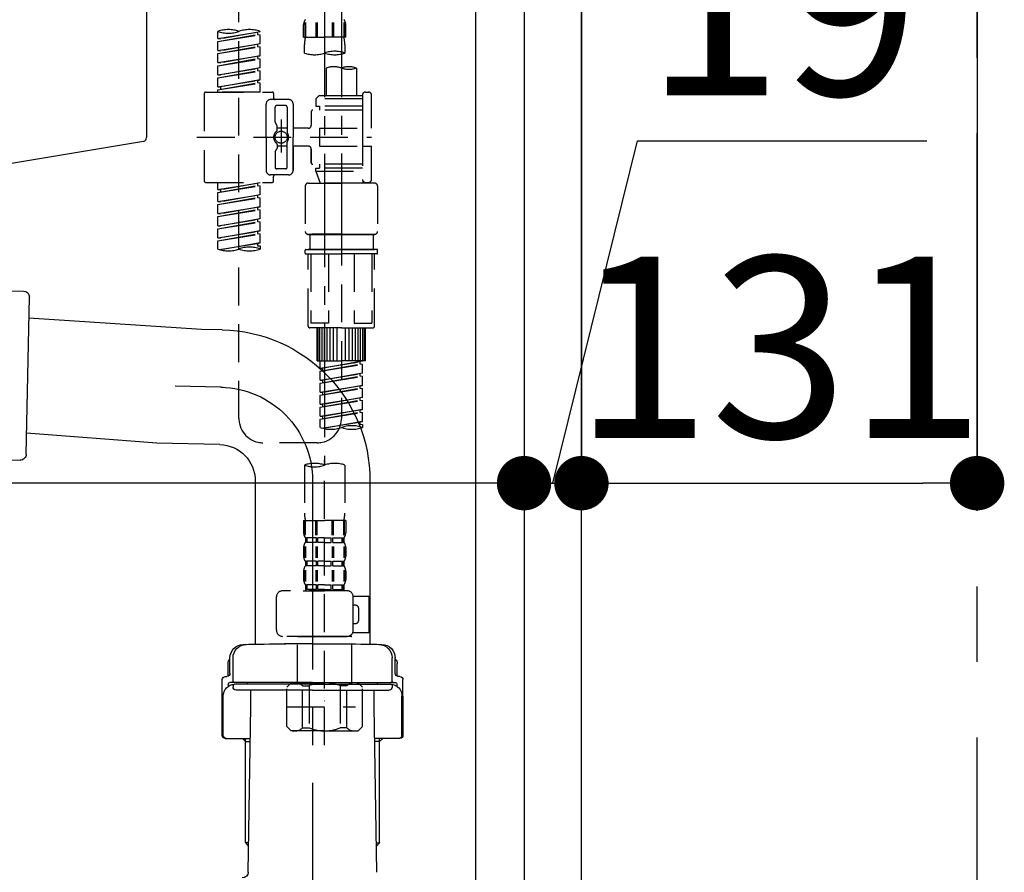
# Model space of a CAD drawing. Extents: x 0 to 26473, y -11045 to -2175.
# Drawn here: x 11730 to 12056, y -8535 to -8252 of the extents above; entities that cross this region are included whole.
import ezdxf

# ---------------------------------------------------------------- set-up
doc = ezdxf.new("R2010")
doc.units = 0
doc.header["$LTSCALE"] = 50
doc.header["$MEASUREMENT"] = 0
for name, pattern in [('CENTER', [2, 1.25, -0.25, 0.25, -0.25]), ('CENTER2', [1.125, 0.75, -0.125, 0.125, -0.125]), ('DASHED', [0.75, 0.5, -0.25])]:
    doc.linetypes.add(name, pattern=pattern)
doc.layers.get('0').update_dxf_attribs({"linetype": 'CONTINUOUS'})
doc.layers.get('DEFPOINTS').update_dxf_attribs({"color": 146, "linetype": 'CONTINUOUS'})
for name, color, linetype in [('111-壁仕上', 3, 'CONTINUOUS'), ('122-扉', 6, 'CONTINUOUS'), ('150-機器', 8, 'CONTINUOUS'), ('166-寸法B', 11, 'CONTINUOUS')]:
    doc.layers.add(name, color=color, linetype=linetype)
doc.styles.add('KH001', font='msgothic.ttc')
doc.dimstyles.new('KH1xx030', dxfattribs={"dimscale": 30, "dimtxt": 2, "dimasz": 0.6, "dimexe": 0.3, "dimexo": 1.2, "dimgap": 0.5, "dimtad": 3, "dimdec": 1, "dimdsep": 46, "dimlunit": 6, "dimtxsty": 'KH001', "dimblk": 'DOT', "dimcen": 1, "dimdle": 1, "dimclrd": 256, "dimclre": 256, "dimclrt": 256, "dimadec": 0, "dimazin": 0, "dimtfac": 1, "dimtdec": 1, "dimtix": 1, "dimtmove": 2, "dimatfit": 3, "dimldrblk": 'CLOSEDBLANK', "dimfxl": 1, "dimtolj": 1, "dimtzin": 0, "dimlwd": -1, "dimlwe": -1, "dimarcsym": 0})

# ---------------------------------------------------------------- blocks, each defined once
blk = doc.blocks.new('KHB800HL-10_D')
at = {"layer": '150-機器', "linetype": 'Continuous'}
for p, q in [((217.5, -1.5), (217.5, -198.98)), ((216.56, -200.38), (159.26, -209.79))]:
    blk.add_line(p, q, dxfattribs=at)
blk.add_arc((216, -198.98), 1.5, 291.8014, 0, dxfattribs=at)
blk = doc.blocks.new('F402_D')
at = {"layer": '150-機器', "color": 13, "linetype": 'CENTER2'}
for p, q in [((3.99, -38.38), (3.99, -310.13)), ((9.52, -38.29), (9.52, -239.41))]:
    blk.add_line(p, q, dxfattribs=at)
at = {"layer": '150-機器', "color": 13, "linetype": 'DASHED', "ltscale": 0.5}
for p, q in [((-24.39, -294.77), (-24.39, -97.13)), ((-2.99, -168.48), (-2.99, -164.44)), ((-2.55, -163.57), (-2.55, -168.48)), ((-2.36, -163.57), (-2.36, -168.48)), ((1.09, -163.57), (1.09, -168.48)), ((1.55, -163.57), (1.55, -168.48)), ((6.43, -163.57), (6.43, -168.48)), ((6.89, -163.57), (6.89, -168.48)), ((10.34, -163.57), (10.34, -168.48)), ((10.53, -163.57), (10.53, -168.48)), ((10.97, -168.48), (10.97, -164.44)), ((-31.37, -168.94), (-31.37, -166.58)), ((-31.37, -168.94), (-17.4, -166.69)), ((-31.37, -169.94), (-18.25, -167.58)), ((-31.37, -169.94), (-17.4, -167.69)), ((-31.37, -168.94), (-30.52, -169.05)), ((-17.4, -166.69), (-30.52, -169.05)), ((-18.25, -166.84), (-18.25, -167.58)), ((-18.25, -167.58), (-17.4, -167.69)), ((-18.25, -167.58), (-17.4, -167.69)), ((-18.25, -167.58), (-17.4, -167.69)), ((-17.4, -166.69), (-17.4, -166.58)), ((-17.4, -170.68), (-17.4, -167.69)), ((-17.4, -170.68), (-17.4, -167.69)), ((-2.99, -168.48), (3.99, -168.48)), ((10.97, -168.48), (3.99, -168.48)), ((-31.37, -172.93), (-31.37, -169.94)), ((-31.37, -172.93), (-17.4, -170.68)), ((-31.37, -173.93), (-18.25, -171.57)), ((-31.37, -173.93), (-17.4, -171.68)), ((-17.4, -170.68), (-30.52, -173.04)), ((-18.25, -170.83), (-18.25, -171.57)), ((-18.25, -170.83), (-18.25, -171.57)), ((-18.25, -171.57), (-17.4, -171.68)), ((-18.25, -171.57), (-17.4, -171.68)), ((-17.4, -174.67), (-17.4, -171.68)), ((-17.4, -174.67), (-17.4, -171.68)), ((-2.69, -173.73), (-2.69, -170.91)), ((10.67, -170.91), (10.67, -173.73)), ((-31.37, -172.93), (-30.52, -173.04)), ((-31.37, -176.92), (-31.37, -173.93)), ((-31.37, -176.92), (-17.4, -174.67)), ((-31.37, -177.92), (-18.25, -175.56)), ((-31.37, -177.92), (-17.4, -175.67)), ((-17.4, -174.67), (-30.52, -177.03)), ((-18.25, -174.8), (-18.25, -175.56)), ((-18.25, -174.82), (-18.25, -175.56)), ((-18.25, -174.82), (-18.25, -175.56)), ((-18.25, -175.56), (-17.4, -175.67)), ((-18.25, -175.56), (-17.4, -175.67)), ((-18.25, -175.56), (-17.4, -175.67)), ((-18.2, -174.8), (-17.4, -174.67)), ((-17.4, -178.66), (-17.4, -175.67)), ((-17.4, -178.66), (-17.4, -175.67)), ((-31.37, -176.92), (-30.52, -177.03)), ((-31.37, -180.91), (-31.37, -177.92)), ((-31.37, -180.91), (-17.4, -178.66)), ((-17.4, -178.66), (-30.52, -181.02)), ((-18.25, -178.81), (-18.25, -179.55)), ((-18.25, -178.81), (-18.25, -179.55)), ((4.54, -178.69), (4.54, -187.88)), ((14.51, -178.69), (14.51, -187.88)), ((-31.37, -181.91), (-18.25, -179.55)), ((-31.37, -181.91), (-17.4, -179.65)), ((-31.37, -180.91), (-30.52, -181.02)), ((-31.37, -184.9), (-31.37, -181.91)), ((-18.25, -179.55), (-17.4, -179.65)), ((-18.25, -179.55), (-17.4, -179.65)), ((-17.4, -182.65), (-17.4, -179.65)), ((-17.4, -182.65), (-17.4, -179.65)), ((-31.37, -184.9), (-17.4, -182.65)), ((-31.37, -185.9), (-18.25, -183.54)), ((-31.37, -185.9), (-17.4, -183.64)), ((-31.37, -184.9), (-30.52, -185)), ((-17.4, -182.65), (-30.52, -185)), ((-30.52, -185), (-30.52, -185.75)), ((-18.25, -182.78), (-18.25, -183.54)), ((-18.25, -182.8), (-18.25, -183.54)), ((-18.25, -182.8), (-18.25, -183.54)), ((-18.25, -183.54), (-17.4, -183.64)), ((-18.25, -183.54), (-17.4, -183.64)), ((-18.2, -182.78), (-17.4, -182.65)), ((-17.4, -186.64), (-17.4, -183.64)), ((-17.4, -186.64), (-17.4, -183.64)), ((-35.85, -187.13), (-35.85, -216.06)), ((-35.36, -186.64), (-13.41, -186.64)), ((-31.37, -186.64), (-31.37, -185.9)), ((-17.4, -186.64), (-31.37, -186.64)), ((-12.92, -187.13), (-12.92, -188.63)), ((2.04, -187.88), (1.05, -188.88)), ((16.51, -188.88), (1.05, -188.88)), ((1.05, -188.88), (1.05, -191.37)), ((4.54, -187.88), (2.04, -187.88)), ((4.54, -188.68), (4.49, -188.68)), ((16.51, -187.88), (4.54, -187.88)), ((16.51, -187.63), (16.51, -187.88)), ((16.51, -187.88), (16.51, -198.6)), ((17.5, -186.64), (18.5, -186.64)), ((19.5, -198.6), (19.5, -187.63)), ((-15.41, -201.6), (-15.41, -190.63)), ((-7.93, -189.13), (-13.91, -189.13)), ((-12.42, -196.48), (-12.42, -191.62)), ((-8.93, -191.12), (-11.92, -191.12)), ((-8.43, -191.62), (-8.43, -199.92)), ((-6.43, -190.63), (-6.43, -201.6)), ((1.05, -191.37), (2.29, -191.37)), ((2.29, -191.37), (2.29, -192.62)), ((16.51, -191.37), (2.29, -191.37)), ((-0.45, -193.12), (-0.45, -197.66)), ((16.51, -192.62), (0.05, -192.62)), ((-12.35, -196.73), (-11.79, -197.7)), ((-11.72, -199.2), (-11.72, -197.95)), ((-8.43, -198.65), (-11.72, -198.64)), ((-10.42, -195.73), (-10.42, -206.68)), ((-10.42, -196.61), (-10.42, -206.58)), ((-1.45, -198.65), (-6.43, -198.65)), ((2.29, -198.6), (2.29, -204.59)), ((2.29, -198.6), (19.5, -198.6)), ((16.51, -198.6), (16.51, -215.74)), ((-38.3, -201.6), (19.5, -201.6)), ((-15.41, -201.6), (-15.41, -212.57)), ((-6.43, -212.57), (-6.43, -201.6)), ((-11.72, -204), (-11.72, -205.24)), ((-8.43, -204.55), (-11.72, -204.55)), ((-8.43, -211.57), (-8.43, -203.27)), ((-1.45, -204.54), (-6.43, -204.54)), ((-6.43, -204.54), (-6.43, -212.57)), ((2.29, -204.59), (19.5, -204.59)), ((16.76, -204.59), (19.5, -204.59)), ((19.5, -215.56), (19.5, -204.59)), ((-12.42, -206.72), (-12.42, -211.57)), ((-12.35, -206.47), (-11.79, -205.49)), ((-0.45, -205.54), (-0.45, -210.07)), ((-0.45, -210.07), (-0.45, -205.54)), ((16.51, -210.57), (0.05, -210.57)), ((1.05, -211.82), (2.29, -211.82)), ((1.05, -212.82), (1.05, -211.82)), ((2.29, -210.57), (2.29, -211.82)), ((16.51, -211.82), (2.29, -211.82)), ((-7.93, -214.06), (-13.91, -214.06)), ((-12.92, -216.06), (-12.92, -214.56)), ((-7.93, -214.06), (-12.42, -214.06)), ((-8.93, -212.07), (-11.92, -212.07)), ((1.05, -212.82), (16.51, -212.82)), ((1.05, -212.82), (2.54, -216.81)), ((9.53, -212.87), (9.53, -294.77)), ((-35.36, -216.56), (-13.41, -216.56)), ((-31.37, -218.92), (-31.37, -216.56)), ((-31.37, -218.92), (-17.4, -216.67)), ((-31.37, -219.92), (-18.25, -217.56)), ((-31.37, -219.92), (-17.4, -217.66)), ((-17.4, -216.67), (-30.52, -219.02)), ((-18.25, -216.82), (-18.25, -217.56)), ((-18.25, -217.56), (-17.4, -217.66)), ((-18.25, -217.56), (-17.4, -217.66)), ((-18.25, -217.56), (-17.4, -217.66)), ((-17.4, -220.66), (-17.4, -217.66)), ((-17.4, -220.66), (-17.4, -217.66)), ((-2.44, -217.8), (-2.44, -232.76)), ((-1.45, -216.81), (9.53, -216.81)), ((16.51, -216.81), (2.54, -216.81)), ((20.5, -216.81), (9.53, -216.81)), ((16.74, -216.2), (16.51, -216.81)), ((17.5, -216.56), (18.5, -216.56)), ((21.49, -217.8), (21.49, -232.76)), ((-31.37, -218.92), (-30.52, -219.02)), ((-31.37, -222.91), (-31.37, -219.92)), ((-31.37, -222.91), (-17.4, -220.66)), ((-31.37, -223.91), (-18.25, -221.55)), ((-31.37, -223.91), (-17.4, -221.65)), ((-30.52, -219.02), (-30.52, -219.77)), ((-17.4, -220.66), (-30.52, -223.01)), ((-18.25, -220.81), (-18.25, -221.55)), ((-18.25, -220.81), (-18.25, -221.55)), ((-18.25, -221.55), (-17.4, -221.65)), ((-18.25, -221.55), (-17.4, -221.65)), ((-17.4, -224.65), (-17.4, -221.65)), ((-17.4, -224.65), (-17.4, -221.65)), ((-31.37, -222.91), (-30.52, -223.01)), ((-31.37, -226.9), (-31.37, -223.91)), ((-31.37, -226.9), (-17.4, -224.65)), ((-17.4, -224.65), (-30.52, -227)), ((-18.25, -224.78), (-18.25, -225.54)), ((-18.25, -224.8), (-18.25, -225.54)), ((-18.25, -224.8), (-18.25, -225.54)), ((-18.2, -224.77), (-17.4, -224.65)), ((-31.37, -227.9), (-18.25, -225.54)), ((-31.37, -227.9), (-17.4, -225.64)), ((-31.37, -226.9), (-30.52, -227)), ((-31.37, -230.89), (-31.37, -227.9)), ((-18.25, -225.54), (-17.4, -225.64)), ((-18.25, -225.54), (-17.4, -225.64)), ((-18.25, -225.54), (-17.4, -225.64)), ((-17.4, -228.64), (-17.4, -225.64)), ((-17.4, -228.64), (-17.4, -225.64)), ((-31.37, -230.89), (-17.4, -228.64)), ((-31.37, -231.88), (-18.25, -229.53)), ((-31.37, -231.88), (-17.4, -229.63)), ((-31.37, -230.89), (-30.52, -230.99)), ((-17.4, -228.64), (-30.52, -230.99)), ((-18.25, -228.79), (-18.25, -229.53)), ((-18.25, -228.79), (-18.25, -229.53)), ((-18.25, -229.53), (-17.4, -229.63)), ((-18.25, -229.53), (-17.4, -229.63)), ((-17.4, -232.62), (-17.4, -229.63)), ((-17.4, -232.62), (-17.4, -229.63)), ((-31.37, -234.88), (-31.37, -231.88)), ((-31.37, -234.88), (-17.4, -232.62)), ((-31.37, -235.87), (-18.25, -233.52)), ((-31.37, -235.87), (-17.4, -233.62)), ((-17.4, -232.62), (-30.52, -234.98)), ((-18.25, -232.76), (-18.25, -233.52)), ((-18.25, -232.78), (-18.25, -233.52)), ((-18.25, -232.78), (-18.25, -233.52)), ((-18.25, -233.52), (-17.4, -233.62)), ((-18.25, -233.52), (-17.4, -233.62)), ((-18.2, -232.75), (-17.4, -232.62)), ((-17.4, -236.61), (-17.4, -233.62)), ((-17.4, -236.61), (-17.4, -233.62)), ((-1.45, -233.76), (9.53, -233.76)), ((9.53, -233.76), (-1.45, -233.76)), ((-0.95, -233.76), (-0.95, -238.75)), ((9.53, -233.75), (-0.27, -233.75)), ((9.53, -233.75), (19.33, -233.75)), ((20.5, -233.76), (9.53, -233.76)), ((9.53, -233.76), (20.5, -233.76)), ((20, -233.76), (20, -238.75)), ((-31.37, -234.88), (-30.52, -234.98)), ((-31.37, -238.61), (-31.37, -235.87)), ((-30.84, -238.78), (-17.4, -236.61)), ((-17.4, -236.61), (-30.28, -238.93)), ((-18.25, -236.75), (-18.25, -237.51)), ((-18.25, -236.77), (-18.25, -237.51)), ((-18.25, -236.77), (-18.25, -237.51)), ((-18.25, -237.51), (-17.4, -237.61)), ((-18.25, -237.51), (-17.4, -237.61)), ((-18.2, -236.74), (-17.4, -236.61)), ((-17.4, -237.61), (-17.4, -238.61)), ((-2.44, -240.04), (-2.44, -238.95)), ((-2.24, -238.75), (-1.45, -238.75)), ((-2.24, -240.24), (9.53, -240.24)), ((-1.45, -238.75), (9.53, -238.75)), ((-0.95, -238.75), (-1.45, -238.75)), ((9.53, -238.75), (-1.45, -238.75)), ((-0.95, -238.75), (-1.45, -238.75)), ((-1.45, -264.18), (-1.45, -240.24)), ((-0.58, -240.24), (-0.58, -263.18)), ((5.26, -240.24), (5.26, -263.18)), ((20.5, -238.75), (9.53, -238.75)), ((9.53, -238.75), (20.5, -238.75)), ((21.29, -240.24), (9.53, -240.24)), ((13.79, -240.24), (13.79, -263.18)), ((19.63, -240.24), (19.63, -263.18)), ((20, -238.75), (20.5, -238.75)), ((20, -238.75), (20.5, -238.75)), ((21.29, -238.75), (20.5, -238.75)), ((20.5, -264.18), (20.5, -240.24)), ((21.49, -240.04), (21.49, -238.95)), ((5.26, -263.18), (-0.58, -263.18)), ((13.79, -263.18), (19.63, -263.18)), ((9.53, -264.68), (-0.95, -264.68)), ((1.55, -275.65), (1.55, -264.68)), ((1.85, -275.65), (1.85, -264.68)), ((2.44, -275.65), (2.44, -264.68)), ((3.14, -275.65), (3.14, -264.68)), ((3.94, -275.65), (3.94, -264.68)), ((4.84, -275.65), (4.84, -264.68)), ((5.83, -275.65), (5.83, -264.68)), ((6.93, -275.65), (6.93, -264.68)), ((8.13, -275.65), (8.13, -264.68)), ((9.53, -264.68), (20, -264.68)), ((10.92, -275.65), (10.92, -264.68)), ((12.12, -275.65), (12.12, -264.68)), ((13.22, -275.65), (13.22, -264.68)), ((14.21, -275.65), (14.21, -264.68)), ((15.11, -275.65), (15.11, -264.68)), ((15.91, -275.65), (15.91, -264.68)), ((16.61, -275.65), (16.61, -264.68)), ((17.2, -275.65), (17.2, -264.68)), ((17.5, -275.65), (17.5, -264.68)), ((1.55, -275.65), (9.53, -275.65)), ((2.54, -278.01), (2.54, -275.65)), ((2.54, -278.01), (16.51, -275.76)), ((2.54, -279.01), (15.66, -276.65)), ((2.54, -279.01), (16.51, -276.76)), ((16.51, -275.76), (3.39, -278.12)), ((17.5, -275.65), (9.53, -275.65)), ((15.66, -275.91), (15.66, -276.65)), ((15.66, -276.65), (16.51, -276.76)), ((15.66, -276.65), (16.51, -276.76)), ((15.66, -276.65), (16.51, -276.76)), ((16.51, -279.75), (16.51, -276.76)), ((16.51, -279.75), (16.51, -276.76)), ((2.54, -278.01), (3.39, -278.12)), ((2.54, -282), (2.54, -279.01)), ((2.54, -282), (16.51, -279.75)), ((3.39, -278.86), (3.39, -278.12)), ((16.51, -279.75), (3.39, -282.11)), ((15.66, -279.9), (15.66, -280.64)), ((15.66, -279.9), (15.66, -280.64)), ((2.54, -283), (15.66, -280.64)), ((2.54, -283), (16.51, -280.75)), ((2.54, -282), (3.39, -282.11)), ((2.54, -285.99), (2.54, -283)), ((3.39, -282.85), (3.39, -282.11)), ((15.66, -280.64), (16.51, -280.75)), ((15.66, -280.64), (16.51, -280.75)), ((16.51, -283.74), (16.51, -280.75)), ((16.51, -283.74), (16.51, -280.75)), ((2.54, -285.99), (16.51, -283.74)), ((2.54, -286.99), (15.66, -284.63)), ((2.54, -286.99), (16.51, -284.74)), ((2.54, -285.99), (3.39, -286.1)), ((16.51, -283.74), (3.39, -286.1)), ((3.39, -286.84), (3.39, -286.1)), ((15.66, -283.88), (15.66, -284.63)), ((15.66, -283.89), (15.66, -284.63)), ((15.66, -283.89), (15.66, -284.63)), ((15.66, -284.63), (16.51, -284.74)), ((15.66, -284.63), (16.51, -284.74)), ((15.66, -284.63), (16.51, -284.74)), ((15.71, -283.87), (16.51, -283.74)), ((16.51, -287.73), (16.51, -284.74)), ((16.51, -287.73), (16.51, -284.74)), ((2.54, -289.98), (2.54, -286.99)), ((2.54, -289.98), (16.51, -287.73)), ((2.54, -290.98), (15.66, -288.62)), ((2.54, -290.98), (16.51, -288.73)), ((2.54, -289.98), (3.39, -290.09)), ((16.51, -287.73), (3.39, -290.09)), ((3.39, -290.83), (3.39, -290.09)), ((15.66, -287.88), (15.66, -288.62)), ((15.66, -287.88), (15.66, -288.62)), ((15.66, -288.62), (16.51, -288.73)), ((15.66, -288.62), (16.51, -288.73)), ((16.51, -291.72), (16.51, -288.73)), ((16.51, -291.72), (16.51, -288.73)), ((2.54, -293.97), (2.54, -290.98)), ((2.54, -293.97), (16.51, -291.72)), ((2.54, -294.97), (15.66, -292.61)), ((2.54, -294.97), (16.51, -292.72)), ((16.51, -291.72), (3.39, -294.08)), ((15.66, -291.85), (15.66, -292.61)), ((15.66, -291.87), (15.66, -292.61)), ((15.66, -291.87), (15.66, -292.61)), ((15.66, -292.61), (16.51, -292.72)), ((15.66, -292.61), (16.51, -292.72)), ((15.71, -291.85), (16.51, -291.72)), ((16.51, -295.71), (16.51, -292.72)), ((16.51, -295.71), (16.51, -292.72)), ((2.54, -293.97), (3.39, -294.08)), ((2.54, -297.7), (2.54, -294.97)), ((3.07, -297.87), (16.51, -295.71)), ((3.39, -294.81), (3.39, -294.08)), ((16.51, -295.71), (3.63, -298.02)), ((15.66, -295.84), (15.66, -296.6)), ((15.66, -295.86), (15.66, -296.6)), ((15.66, -295.86), (15.66, -296.6)), ((15.66, -296.6), (16.51, -296.7)), ((15.66, -296.6), (16.51, -296.7)), ((15.71, -295.84), (16.51, -295.71)), ((16.51, -296.7), (16.51, -297.7)), ((1.55, -302.75), (-16.41, -302.75)), ((3.99, -402.9), (3.99, -308.59)), ((-2.69, -310.13), (-2.69, -326.01)), ((10.67, -310.13), (10.67, -326.01)), ((-2.99, -328.44), (-2.99, -332.48)), ((-2.99, -328.44), (3.99, -328.44)), ((-2.55, -333.35), (-2.55, -328.44)), ((-2.36, -333.35), (-2.36, -328.44)), ((1.09, -333.35), (1.09, -328.44)), ((1.55, -333.35), (1.55, -328.44)), ((10.97, -328.44), (3.99, -328.44)), ((6.43, -333.35), (6.43, -328.44)), ((6.89, -333.35), (6.89, -328.44)), ((10.34, -333.35), (10.34, -328.44)), ((10.53, -333.35), (10.53, -328.44)), ((10.97, -328.44), (10.97, -332.48)), ((-2.39, -334.22), (-2.39, -335.72)), ((-2, -334.22), (-2.39, -334.22)), ((-2, -335.72), (-2.39, -335.72)), ((-2, -335.72), (-2, -334.22)), ((-1.81, -335.72), (-1.81, -334.22)), ((1.32, -334.22), (-1.81, -334.22)), ((1.32, -335.72), (-1.81, -335.72)), ((1.32, -335.72), (1.32, -334.22)), ((1.78, -335.72), (1.78, -334.22)), ((3.99, -334.22), (1.78, -334.22)), ((3.99, -335.72), (1.78, -335.72)), ((3.99, -334.22), (6.2, -334.22)), ((3.99, -335.72), (6.2, -335.72)), ((6.2, -335.72), (6.2, -334.22)), ((6.66, -335.72), (6.66, -334.22)), ((6.66, -334.22), (9.79, -334.22)), ((6.66, -335.72), (9.79, -335.72)), ((9.79, -335.72), (9.79, -334.22)), ((9.98, -335.72), (9.98, -334.22)), ((9.98, -334.22), (10.37, -334.22)), ((9.98, -335.72), (10.37, -335.72)), ((10.37, -334.22), (10.37, -335.72)), ((-2.99, -337.46), (-2.99, -340.26)), ((-2.55, -337.12), (-2.55, -340.82)), ((-2.36, -337.12), (-2.36, -340.82)), ((1.09, -337.12), (1.09, -340.82)), ((1.55, -337.12), (1.55, -340.82)), ((6.43, -337.12), (6.43, -340.82)), ((6.89, -337.12), (6.89, -340.82)), ((10.34, -337.12), (10.34, -340.82)), ((10.53, -337.12), (10.53, -340.82)), ((10.97, -337.46), (10.97, -340.26)), ((-2.39, -342), (-2.39, -343.5)), ((-2, -342), (-2.39, -342)), ((-2, -343.5), (-2, -342)), ((-1.81, -343.5), (-1.81, -342)), ((1.32, -342), (-1.81, -342)), ((1.32, -343.5), (1.32, -342)), ((1.78, -343.5), (1.78, -342)), ((3.99, -342), (1.78, -342)), ((3.99, -342), (6.2, -342)), ((6.2, -343.5), (6.2, -342)), ((6.66, -343.5), (6.66, -342)), ((6.66, -342), (9.79, -342)), ((9.79, -343.5), (9.79, -342)), ((9.98, -343.5), (9.98, -342)), ((9.98, -342), (10.37, -342)), ((10.37, -342), (10.37, -343.5)), ((-2.99, -345.24), (-2.99, -348.03)), ((-2.55, -344.93), (-2.55, -348.63)), ((-2, -343.5), (-2.39, -343.5)), ((-2.36, -344.93), (-2.36, -348.63)), ((1.32, -343.5), (-1.81, -343.5)), ((1.09, -344.93), (1.09, -348.63)), ((1.55, -344.93), (1.55, -348.63)), ((3.99, -343.5), (1.78, -343.5)), ((3.99, -343.5), (6.2, -343.5)), ((6.43, -344.93), (6.43, -348.63)), ((6.66, -343.5), (9.79, -343.5)), ((6.89, -344.93), (6.89, -348.63)), ((9.98, -343.5), (10.37, -343.5)), ((10.34, -344.93), (10.34, -348.63)), ((10.53, -344.93), (10.53, -348.63)), ((10.97, -345.24), (10.97, -348.03)), ((11.47, -351.78), (-9.97, -351.78)), ((-3.09, -351.78), (3.99, -351.78)), ((-2, -349.78), (-2.39, -349.78)), ((-2.39, -349.78), (-2.39, -351.78)), ((-2, -351.28), (-2.39, -351.28)), ((-2, -351.28), (-2, -349.78)), ((1.32, -349.78), (-1.81, -349.78)), ((-1.81, -351.28), (-1.81, -349.78)), ((1.32, -351.28), (-1.81, -351.28)), ((1.32, -351.28), (1.32, -349.78)), ((3.99, -349.78), (1.78, -349.78)), ((1.78, -351.28), (1.78, -349.78)), ((3.99, -351.28), (1.78, -351.28)), ((3.99, -349.78), (6.2, -349.78)), ((3.99, -351.28), (6.2, -351.28)), ((6.2, -351.28), (6.2, -349.78)), ((6.66, -349.78), (9.79, -349.78)), ((6.66, -351.28), (6.66, -349.78)), ((6.66, -351.28), (9.79, -351.28)), ((9.79, -351.28), (9.79, -349.78)), ((9.98, -349.78), (10.37, -349.78)), ((9.98, -351.28), (9.98, -349.78)), ((9.98, -351.28), (10.37, -351.28)), ((10.37, -349.78), (10.37, -351.78)), ((-11.97, -364.84), (-11.97, -353.77)), ((13.45, -353.57), (18.75, -353.57)), ((13.46, -364.84), (13.46, -353.77)), ((18.75, -365.54), (18.75, -353.57)), ((14.26, -356.56), (13.46, -356.56)), ((15.26, -361.55), (15.26, -357.56)), ((13.46, -362.55), (14.26, -362.55)), ((3.99, -366.84), (-9.97, -366.84)), ((-4.89, -366.84), (-4.99, -366.93)), ((-4.99, -366.93), (3.99, -366.93)), ((-4.99, -382.19), (-4.99, -366.93)), ((3.99, -366.84), (11.47, -366.84)), ((12.97, -366.93), (3.99, -366.93)), ((12.87, -366.84), (12.97, -366.93)), ((12.97, -382.19), (12.97, -366.93)), ((13.34, -365.54), (18.75, -365.54)), ((-8.58, -383.69), (-7.08, -382.19)), ((-8.58, -396.66), (-8.58, -383.69)), ((-7.08, -382.19), (3.99, -382.19)), ((-5.94, -382.19), (3.99, -382.19)), ((-3.38, -383.19), (-1.14, -383.19)), ((-3.38, -397.15), (-3.38, -383.19)), ((-1.14, -383.19), (-1.14, -397.15)), ((13.92, -382.19), (3.99, -382.19)), ((15.06, -382.19), (3.99, -382.19)), ((11.35, -383.19), (9.12, -383.19)), ((9.12, -383.19), (9.12, -397.15)), ((11.35, -397.15), (11.35, -383.19)), ((16.56, -383.69), (15.06, -382.19)), ((16.56, -396.66), (16.56, -383.69)), ((-8.58, -390.17), (14.21, -390.17)), ((3.99, -388.18), (4.03, -388.18)), ((-8.58, -396.66), (-7.08, -398.15)), ((-3.38, -397.15), (-1.14, -397.15)), ((11.35, -397.15), (9.12, -397.15)), ((16.56, -396.66), (15.06, -398.15)), ((3.99, -398.15), (-7.08, -398.15)), ((3.99, -398.15), (15.06, -398.15))]:
    blk.add_line(p, q, dxfattribs=at)
blk.add_circle((-10.42, -201.6), 1.99, dxfattribs=at)
for centre, radius, start, end in [((-0.15, -164.44), 2.84, 142.1507, 180), ((8.13, -164.44), 2.84, 0, 37.8493), ((-27.88, -176.45), 10.47, 70.5288, 109.4712), ((-20.89, -176.45), 10.47, 70.5288, 109.4712), ((-27.88, -156.71), 10.47, 250.5288, 289.4712), ((7.28, -170.91), 9.97, 165.9301, 180), ((0.7, -170.91), 9.97, 0, 14.0699), ((0.65, -164.28), 10.02, 250.5288, 289.4712), ((7.33, -183.18), 10.02, 70.5288, 109.4712), ((7.33, -164.28), 10.02, 250.5288, 289.4712), ((7.03, -185.74), 7.48, 70.5288, 109.4712), ((12.02, -185.74), 7.48, 70.5288, 109.4712), ((12.02, -171.63), 7.48, 250.5288, 289.4712), ((-35.36, -187.13), 0.499, 90, 180), ((-13.41, -187.13), 0.499, 0, 90), ((-12.42, -188.63), 0.499, 180, 270), ((17.5, -187.63), 0.997, 90, 180), ((18.5, -187.63), 0.997, 0, 90), ((-13.91, -190.63), 1.5, 90, 180), ((-11.92, -191.62), 0.499, 90, 180), ((-8.93, -191.62), 0.499, 0, 90), ((-7.93, -190.63), 1.5, 0, 90), ((0.05, -193.12), 0.499, 90, 180), ((-11.92, -196.48), 0.499, 180, 210), ((-12.22, -197.95), 0.499, 0, 30), ((-1.45, -197.66), 0.997, 270, 0), ((-10.5, -201.55), 2.41, 126.0657, 181.0877), ((-10.5, -201.64), 2.41, 178.9123, 233.9343), ((-12.22, -199.2), 0.499, 306.0657, 0), ((-7.93, -199.92), 0.499, 180, 214.0506), ((-10.34, -201.55), 2.41, 358.9123, 34.0506), ((-10.34, -201.64), 2.41, 325.9494, 1.0877), ((-12.22, -204), 0.499, 0, 53.9343), ((-12.22, -205.24), 0.499, 330, 0), ((-7.93, -203.27), 0.499, 145.9494, 180), ((-1.45, -205.54), 0.997, 0, 90), ((-11.92, -206.72), 0.499, 150, 180), ((-11.92, -211.57), 0.499, 180, 270), ((-8.93, -211.57), 0.499, 270, 0), ((0.05, -210.07), 0.499, 180, 270), ((0.05, -210.07), 0.499, 180, 270), ((-13.91, -212.57), 1.5, 180, 270), ((-12.42, -214.56), 0.499, 90, 180), ((-7.93, -212.57), 1.5, 270, 0), ((-7.93, -212.57), 1.5, 270, 0), ((-35.36, -216.06), 0.499, 180, 270), ((-13.41, -216.06), 0.499, 270, 0), ((-1.45, -217.8), 0.997, 90, 180), ((17.5, -215.56), 0.997, 180.0133, 270), ((18.5, -215.56), 0.997, 270, 0), ((20.5, -217.8), 0.997, 0, 90), ((-1.45, -232.76), 0.997, 180, 270), ((20.5, -232.76), 0.997, 270, 0), ((-27.88, -228.74), 10.47, 250.5288, 289.4712), ((-20.89, -248.48), 10.47, 70.5288, 109.4712), ((-20.89, -228.74), 10.47, 250.5288, 289.4712), ((-2.24, -238.95), 0.199, 90, 180), ((-2.24, -240.04), 0.199, 180, 270), ((21.29, -238.95), 0.199, 0, 90), ((21.29, -240.04), 0.199, 270, 0), ((-0.95, -264.18), 0.499, 180, 270), ((20, -264.18), 0.499, 270, 0), ((-16.41, -294.77), 7.98, 180, 270), ((1.55, -294.77), 7.98, 270, 0), ((6.03, -287.83), 10.47, 250.5288, 289.4712), ((13.02, -307.57), 10.47, 70.5288, 109.4712), ((13.02, -287.83), 10.47, 250.5288, 289.4712), ((0.65, -319.58), 10.02, 70.5288, 109.4712), ((7.33, -319.58), 10.02, 70.5288, 109.4712), ((0.65, -300.68), 10.02, 250.5288, 289.4712), ((7.28, -326.01), 9.97, 180, 194.0699), ((0.7, -326.01), 9.97, 345.9301, 0), ((-0.15, -332.48), 2.84, 180, 217.8493), ((8.13, -332.48), 2.84, 322.1507, 0), ((-0.15, -337.46), 2.84, 142.1507, 180), ((8.13, -337.46), 2.84, 0, 37.8493), ((-0.15, -340.26), 2.84, 180, 217.8493), ((8.13, -340.26), 2.84, 322.1507, 0), ((-0.15, -345.24), 2.84, 142.1507, 180), ((8.13, -345.24), 2.84, 0, 37.8493), ((-0.15, -348.03), 2.84, 180, 217.8493), ((8.13, -348.03), 2.84, 322.1507, 0), ((-9.97, -353.77), 1.99, 90, 180), ((11.47, -353.77), 1.99, 0, 90), ((14.26, -357.56), 0.997, 0, 90), ((14.26, -361.55), 0.997, 270, 0), ((-9.97, -364.84), 1.99, 180.001, 270), ((11.47, -364.84), 1.99, 270, 359.999), ((-5.98, -386.08), 3.89, 48.036, 110.221), ((3.96, -396.08), 13.89, 89.864, 111.555), ((4.02, -396.08), 13.89, 68.445, 90.136), ((13.95, -386.08), 3.89, 69.779, 131.964), ((-5.98, -394.26), 3.89, 249.779, 311.964), ((3.99, -384.43), 13.72, 248.018, 270), ((3.99, -384.43), 13.72, 270, 291.982), ((13.95, -394.26), 3.89, 228.036, 290.221)]:
    blk.add_arc(centre, radius, start, end, dxfattribs=at)
blk = doc.blocks.new('_Dot')
at = {"color": 0, "linetype": 'ByBlock', "lineweight": -2}
blk.add_line((-0.5, 0), (-1, 0), dxfattribs=at)
at = {"color": 0, "linetype": 'ByBlock', "const_width": 0.5}
blk.add_lwpolyline([(-0.25, 0, 1), (0.25, 0, 1)], format="xyb", close=True, dxfattribs=at)
blk = doc.blocks.new('*D92')
at = {"layer": '166-寸法B', "transparency": 16777216}
for p, q in [((11896.89, -8201.85), (11896.89, -8414.85)), ((11915.89, -8201.85), (11915.89, -8414.85)), ((11906.39, -8405.85), (11934.5, -8292.49)), ((11934.5, -8292.49), (12030.28, -8292.49)), ((11878.89, -8405.85), (11860.89, -8405.85)), ((11896.89, -8405.85), (11915.89, -8405.85)), ((11896.89, -8405.85), (11915.89, -8405.85)), ((11933.89, -8405.85), (11951.89, -8405.85))]:
    blk.add_line(p, q, dxfattribs=at)
at = {"layer": 'DEFPOINTS', "color": 0, "transparency": 16777216}
for p in [(11896.89, -8165.85), (11915.89, -8165.85), (11915.89, -8405.85)]:
    blk.add_point(p, dxfattribs=at)
at = {"layer": '166-寸法B', "transparency": 16777216, "xscale": 18, "yscale": 18, "zscale": 18}
blk.add_blockref('_Dot', (11896.89, -8405.85), dxfattribs=at)
at = {"layer": '166-寸法B', "transparency": 16777216, "xscale": 18, "yscale": 18, "zscale": 18, "rotation": 180}
blk.add_blockref('_Dot', (11915.89, -8405.85), dxfattribs=at)
at = {"layer": '166-寸法B', "transparency": 16777216, "insert": (11982.39, -8247.49), "char_height": 60, "attachment_point": 5, "style": 'KH001'}
blk.add_mtext('\\A1;19', dxfattribs=at)
blk = doc.blocks.new('_ClosedBlank')
at = {"color": 0, "linetype": 'ByBlock', "lineweight": -2}
for p, q in [((-1, 0.167), (0, 0)), ((-1, 0.167), (-1, -0.167)), ((0, 0), (-1, -0.167))]:
    blk.add_line(p, q, dxfattribs=at)
blk = doc.blocks.new('*D93')
at = {"layer": '166-寸法B', "transparency": 16777216}
for p, q in [((12046.89, -8168.42), (12046.89, -8414.85)), ((11915.89, -8201.85), (11915.89, -8414.85)), ((11933.89, -8405.85), (12028.89, -8405.85))]:
    blk.add_line(p, q, dxfattribs=at)
at = {"layer": 'DEFPOINTS', "color": 0, "transparency": 16777216}
for p in [(12046.89, -8132.42), (11915.89, -8165.85), (12046.89, -8405.85)]:
    blk.add_point(p, dxfattribs=at)
at = {"layer": '166-寸法B', "transparency": 16777216, "xscale": 18, "yscale": 18, "zscale": 18, "rotation": 180}
blk.add_blockref('_Dot', (11915.89, -8405.85), dxfattribs=at)
at = {"layer": '166-寸法B', "transparency": 16777216, "xscale": 18, "yscale": 18, "zscale": 18}
blk.add_blockref('_Dot', (12046.89, -8405.85), dxfattribs=at)
at = {"layer": '166-寸法B', "transparency": 16777216, "insert": (11981.39, -8360.85), "char_height": 60, "attachment_point": 5, "style": 'KH001'}
blk.add_mtext('\\A1;131', dxfattribs=at)
blk = doc.blocks.new('*D94')
at = {"layer": '166-寸法B', "transparency": 16777216}
for p, q in [((11896.89, -8201.85), (11896.89, -8414.85)), ((11256.89, -8355.42), (11256.89, -8414.85)), ((11878.89, -8405.85), (11274.89, -8405.85))]:
    blk.add_line(p, q, dxfattribs=at)
at = {"layer": 'DEFPOINTS', "color": 0, "transparency": 16777216}
for p in [(11896.89, -8165.85), (11256.89, -8319.42), (11256.89, -8405.85)]:
    blk.add_point(p, dxfattribs=at)
at = {"layer": '166-寸法B', "transparency": 16777216, "xscale": 18, "yscale": 18, "zscale": 18, "rotation": 180}
blk.add_blockref('_Dot', (11256.89, -8405.85), dxfattribs=at)
at = {"layer": '166-寸法B', "transparency": 16777216, "xscale": 18, "yscale": 18, "zscale": 18}
blk.add_blockref('_Dot', (11896.89, -8405.85), dxfattribs=at)
at = {"layer": '166-寸法B', "transparency": 16777216, "insert": (11443.31, -8360.85), "char_height": 60, "attachment_point": 5, "style": 'KH001'}
blk.add_mtext('\\A1;640', dxfattribs=at)
blk = doc.blocks.new('排水ﾄﾗｯﾌﾟ2')
at = {"layer": '150-機器'}
for p, q in [((6842.63, 10881.6), (6841.57, 10933.59)), ((6864.43, 10936.06), (6843.53, 10935.63)), ((6784.6, 10922.93), (6841.72, 10926.59)), ((6777.79, 10922.79), (6784.6, 10922.93)), ((6799.39, 10885.22), (6842.49, 10888.6)), ((6778.57, 10884.8), (6799.39, 10885.22)), ((6865.57, 10880.07), (6844.67, 10879.64)), ((6728.81, 10874.09), (6728.81, 10818.72)), ((6728.81, 10872.8), (6728.81, 10818.72)), ((6766.81, 10872.8), (6766.81, 10818.72)), ((6747.81, 10818.81), (6738.46, 10818.81)), ((6747.81, 10818.81), (6757.16, 10818.81)), ((6720.46, 10809.01), (6720.46, 10814.14)), ((6720.46, 10809.01), (6720.46, 10814.13)), ((6721.46, 10806.51), (6721.46, 10814.16)), ((6774.16, 10806.51), (6774.16, 10814.16)), ((6775.16, 10809.01), (6775.16, 10814.14)), ((6775.16, 10809.01), (6775.16, 10814.13)), ((6719.81, 10808.07), (6719.81, 10812.3)), ((6775.81, 10808.07), (6775.81, 10812.3)), ((6717.91, 10788.51), (6717.91, 10807.01)), ((6718.91, 10808.01), (6719.46, 10808.01)), ((6747.81, 10806.01), (6720.41, 10806.01)), ((6726.31, 10805.51), (6726.31, 10806.01)), ((6747.81, 10806.01), (6775.21, 10806.01)), ((6769.31, 10805.51), (6769.31, 10806.01)), ((6776.71, 10808.01), (6776.16, 10808.01)), ((6777.71, 10788.51), (6777.71, 10807.01)), ((6719.91, 10805.51), (6719.91, 10804.76)), ((6721.46, 10805.01), (6721.46, 10804.51)), ((6747.81, 10805.51), (6721.91, 10805.51)), ((6747.81, 10803.51), (6722.46, 10803.51)), ((6727.41, 10798.11), (6727.41, 10803.51)), ((6747.81, 10805.51), (6773.71, 10805.51)), ((6747.81, 10803.51), (6773.16, 10803.51)), ((6768.21, 10798.11), (6768.21, 10803.51)), ((6774.16, 10805.01), (6774.16, 10804.51)), ((6775.71, 10805.51), (6775.71, 10804.76)), ((6717.91, 10801.51), (6717.91, 10788.51)), ((6718.23, 10788.51), (6718.23, 10801.51)), ((6777.39, 10788.51), (6777.39, 10801.51)), ((6777.71, 10801.51), (6777.71, 10788.51)), ((6726.5, 10743.27), (6727.41, 10798.11)), ((6769.13, 10743.27), (6768.21, 10798.11)), ((6718.91, 10787.51), (6727.24, 10787.51)), ((6725.61, 10786.51), (6724.61, 10787.51)), ((6725.61, 10753.19), (6725.61, 10787.51)), ((6725.61, 10786.51), (6727.22, 10786.51)), ((6776.71, 10787.51), (6768.39, 10787.51)), ((6770.01, 10786.51), (6768.41, 10786.51)), ((6770.01, 10753.19), (6770.01, 10787.51)), ((6770.01, 10786.51), (6771.01, 10787.51)), ((6726.66, 10752.99), (6725.65, 10752.99)), ((6725.74, 10752.85), (6726.64, 10751.85)), ((6768.97, 10752.99), (6769.97, 10752.99)), ((6769.88, 10752.85), (6768.99, 10751.85))]:
    blk.add_line(p, q, dxfattribs=at)
at = {"layer": '150-機器', "color": 13, "linetype": 'CENTER'}
for p, q in [((6778.18, 10903.79), (6793.33, 10904.1)), ((6747.81, 10872.8), (6747.81, 10685.44))]:
    blk.add_line(p, q, dxfattribs=at)
at = {"layer": '150-機器'}
for centre, radius, start, end in [((6843.57, 10933.63), 2, 91.1667, 181.1667), ((6778.81, 10872.8), 50, 91.1667, 180), ((6778.81, 10872.8), 12, 91.1667, 180), ((6844.63, 10881.64), 2, 181.1667, 271.1667), ((6724.96, 10814.13), 4.5, 91.4252, 180), ((6725.96, 10814.16), 4.5, 91.3223, 180), ((6738.81, 10257.45), 561.35, 90, 91.4252), ((6756.81, 10257.45), 561.35, 88.5748, 90), ((6769.66, 10814.16), 4.5, 0, 88.6777), ((6770.66, 10814.13), 4.5, 0, 88.5748), ((6721.81, 10812.3), 2, 132.454, 180), ((6773.81, 10812.3), 2, 0, 47.546), ((6718.91, 10807.01), 1, 90, 180), ((6719.46, 10809.01), 1, 270, 0), ((6719.46, 10809.01), 1, 270, 0), ((6720.41, 10805.51), 0.5, 90, 180), ((6721.96, 10806.51), 0.5, 180, 270), ((6773.66, 10806.51), 0.5, 270, 0), ((6776.16, 10809.01), 1, 180, 270), ((6776.16, 10809.01), 1, 180, 270), ((6775.21, 10805.51), 0.5, 0, 90), ((6776.71, 10807.01), 1, 0, 90), ((6722.23, 10801.51), 4, 93.5454, 180), ((6721.96, 10805.01), 0.5, 90, 180), ((6722.46, 10804.51), 1, 180, 270), ((6773.16, 10804.51), 1, 270, 0), ((6773.39, 10801.51), 4, 0, 86.4546), ((6773.66, 10805.01), 0.5, 0, 90), ((6718.91, 10788.51), 1, 180, 270), ((6718.91, 10788.51), 1, 180, 270), ((6719.23, 10788.51), 1, 180, 270), ((6776.39, 10788.51), 1, 270, 0), ((6776.71, 10788.51), 1, 270, 0), ((6776.71, 10788.51), 1, 270, 0), ((6726.11, 10753.19), 0.5, 180, 221.9647), ((6769.51, 10753.19), 0.5, 318.0353, 0), ((6771.13, 10743.31), 2, 180.9582, 270)]:
    blk.add_arc(centre, radius, start, end, dxfattribs=at)
at = {"layer": '150-機器', "color": 13, "linetype": 'CENTER'}
blk.add_arc((6778.81, 10872.8), 31, 91.1667, 180, dxfattribs=at)

msp = doc.modelspace()

# ---------------------------------------------------------------- linework, layer by layer
at = {"layer": '111-壁仕上', "color": 253, "linetype": 'CENTER', "ltscale": 2}
msp.add_line((12046.89, -9815.03), (12046.89, -7620.05), dxfattribs=at)
at = {"layer": '122-扉', "color": 253}
for points in [[(11880.89, -8132.42), (11896.89, -8132.42), (11896.89, -8802.42), (11880.89, -8802.42)], [(11896.89, -8952.42), (11915.89, -8952.42), (11915.89, -8132.42), (11896.89, -8132.42)]]:
    msp.add_lwpolyline(points, close=True, dxfattribs=at)

# ---------------------------------------------------------------- block references
at = {"layer": '150-機器'}
for name, p in [('F402_D', (11826.89, -8089.73)), ('KHB800HL-10_D', (11554.39, -8092.42))]:
    msp.add_blockref(name, p, dxfattribs=at)
at = {"layer": '150-機器', "xscale": -1}
msp.add_blockref('排水ﾄﾗｯﾌﾟ2', (18574.7, -19277.87), dxfattribs=at)

# ---------------------------------------------------------------- dimensions: what is measured, and where the dimension line sits
at = {"layer": '166-寸法B'}
dim = msp.add_linear_dim(base=(12046.89, -8405.85), p1=(11915.89, -8165.85), p2=(12046.89, -8132.42), dimstyle='KH1xx030', dxfattribs=at)
dim.commit()
dim.dimension.update_dxf_attribs({"geometry": '*D93', "text_midpoint": (11981.39, -8360.85)})
dim = msp.add_linear_dim(base=(11256.89, -8405.85), p1=(11896.89, -8165.85), p2=(11256.89, -8319.42), dimstyle='KH1xx030', dxfattribs=at)
dim.commit()
dim.dimension.update_dxf_attribs({"geometry": '*D94', "text_midpoint": (11443.31, -8360.85), "dimtype": 128})
dim = msp.add_linear_dim(base=(11915.89, -8405.85), p1=(11896.89, -8165.85), p2=(11915.89, -8165.85), dimstyle='KH1xx030', override={"dimtmove": 1}, dxfattribs=at)
dim.commit()
dim.dimension.update_dxf_attribs({"geometry": '*D92', "text_midpoint": (11949.5, -8292.49), "dimtype": 128})

doc.saveas('drawing.dxf')
